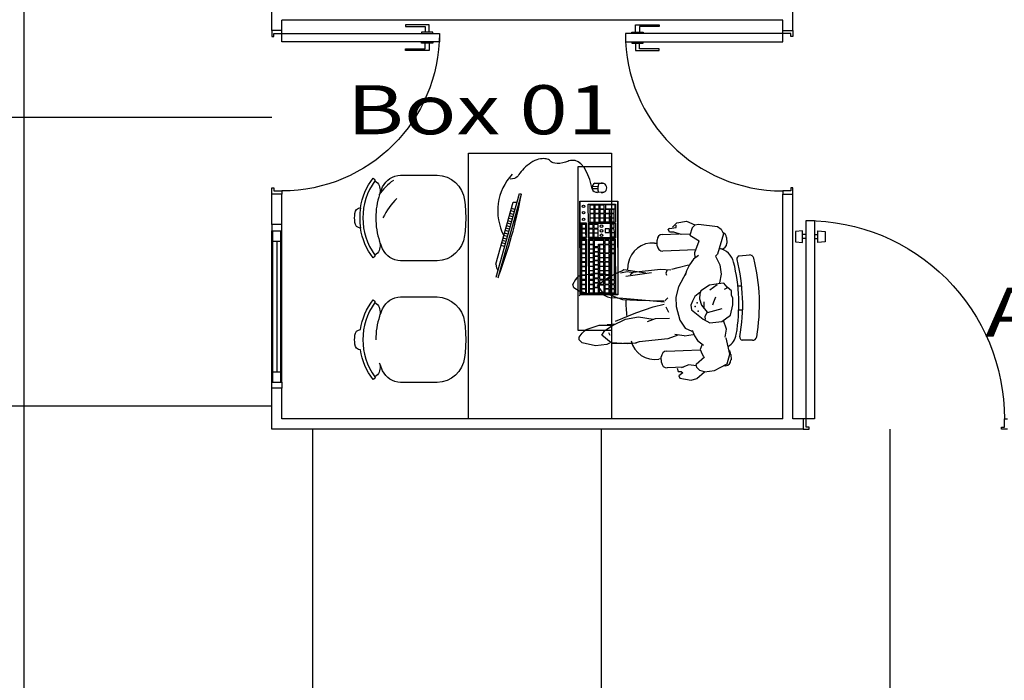
# Model space of a CAD drawing. Extents: x 281 to 1443, y -212 to 753.
# Drawn here: x 1416 to 1420, y 717 to 720 of the extents above; entities that cross this region are included whole.
import ezdxf

# ---------------------------------------------------------------- set-up
doc = ezdxf.new("R2010")
doc.units = 0
doc.header["$LTSCALE"] = 0.2
doc.header["$MEASUREMENT"] = 0
doc.layers.get('0').update_dxf_attribs({"linetype": 'CONTINUOUS'})
for name, color, linetype in [('0A', 6, 'CONTINUOUS'), ('0LAYOUT', 3, 'CONTINUOUS'), ('esquadrias', 5, 'CONTINUOUS'), ('Layout-int', 1, 'CONTINUOUS')]:
    doc.layers.add(name, color=color, linetype=linetype)
doc.styles.add('LETTER2', font='ROMANS', dxfattribs={"width": 1.3})

# ---------------------------------------------------------------- blocks, each defined once
blk = doc.blocks.new('*U494', base_point=(1416.8767, 690.2237))
at = {"layer": 'esquadrias', "ltscale": 0.1}
for p, q in [((1416.8617, 690.9937), (1416.8217, 690.9937)), ((1416.8217, 690.9937), (1416.8217, 690.2237)), ((1416.8617, 690.2237), (1416.8617, 690.9937)), ((1416.8142, 690.9437), (1416.7792, 690.9437)), ((1416.7792, 690.9437), (1416.7792, 690.8287)), ((1416.7867, 690.8287), (1416.7867, 690.9237)), ((1416.7867, 690.9237), (1416.8142, 690.9237)), ((1416.8217, 690.9612), (1416.8142, 690.9612)), ((1416.8142, 690.9612), (1416.8142, 690.9062)), ((1416.8617, 690.9612), (1416.8692, 690.9612)), ((1416.8692, 690.9612), (1416.8692, 690.9062)), ((1416.8692, 690.9437), (1416.9042, 690.9437)), ((1416.8967, 690.9237), (1416.8692, 690.9237)), ((1416.8967, 690.8287), (1416.8967, 690.9237)), ((1416.9042, 690.9437), (1416.9042, 690.8287)), ((1416.8142, 690.9062), (1416.8217, 690.9062)), ((1416.8692, 690.9062), (1416.8617, 690.9062)), ((1416.7792, 690.8287), (1416.7867, 690.8287)), ((1416.9042, 690.8287), (1416.8967, 690.8287)), ((1416.0917, 690.2237), (1416.0767, 690.2237)), ((1416.0917, 690.1837), (1416.0917, 690.2237)), ((1416.8217, 690.2237), (1416.8617, 690.2237)), ((1416.8617, 690.2237), (1416.8767, 690.2237)), ((1416.8617, 690.1837), (1416.8617, 690.2237)), ((1416.0767, 690.1737), (1416.1067, 690.1737)), ((1416.1067, 690.1837), (1416.0917, 690.1837)), ((1416.1067, 690.1737), (1416.1067, 690.1837)), ((1416.8467, 690.1737), (1416.8467, 690.1837)), ((1416.8467, 690.1837), (1416.8617, 690.1837)), ((1416.8767, 690.1737), (1416.8467, 690.1737))]:
    blk.add_line(p, q, dxfattribs=at)
at = {"layer": 'esquadrias', "color": 0, "ltscale": 0.1}
blk.add_arc((1416.8617, 690.2237), 0.77, 90, 180, dxfattribs=at)
blk = doc.blocks.new('*U495', base_point=(1419.3267, 690.2237))
at = {"layer": 'esquadrias', "ltscale": 0.1}
for p, q in [((1419.3117, 690.9937), (1419.2717, 690.9937)), ((1419.2717, 690.9937), (1419.2717, 690.2237)), ((1419.3117, 690.2237), (1419.3117, 690.9937)), ((1419.2642, 690.9437), (1419.2292, 690.9437)), ((1419.2292, 690.9437), (1419.2292, 690.8287)), ((1419.2367, 690.8287), (1419.2367, 690.9237)), ((1419.2367, 690.9237), (1419.2642, 690.9237)), ((1419.2717, 690.9612), (1419.2642, 690.9612)), ((1419.2642, 690.9612), (1419.2642, 690.9062)), ((1419.3117, 690.9612), (1419.3192, 690.9612)), ((1419.3192, 690.9612), (1419.3192, 690.9062)), ((1419.3192, 690.9437), (1419.3542, 690.9437)), ((1419.3467, 690.9237), (1419.3192, 690.9237)), ((1419.3467, 690.8287), (1419.3467, 690.9237)), ((1419.3542, 690.9437), (1419.3542, 690.8287)), ((1419.2642, 690.9062), (1419.2717, 690.9062)), ((1419.3192, 690.9062), (1419.3117, 690.9062)), ((1419.2292, 690.8287), (1419.2367, 690.8287)), ((1419.3542, 690.8287), (1419.3467, 690.8287)), ((1418.5417, 690.2237), (1418.5267, 690.2237)), ((1418.5417, 690.1837), (1418.5417, 690.2237)), ((1419.2717, 690.2237), (1419.3117, 690.2237)), ((1419.3117, 690.2237), (1419.3267, 690.2237)), ((1419.3117, 690.1837), (1419.3117, 690.2237)), ((1418.5267, 690.1737), (1418.5567, 690.1737)), ((1418.5567, 690.1837), (1418.5417, 690.1837)), ((1418.5567, 690.1737), (1418.5567, 690.1837)), ((1419.2967, 690.1737), (1419.2967, 690.1837)), ((1419.2967, 690.1837), (1419.3117, 690.1837)), ((1419.3267, 690.1737), (1419.2967, 690.1737))]:
    blk.add_line(p, q, dxfattribs=at)
at = {"layer": 'esquadrias', "color": 0, "ltscale": 0.1}
blk.add_arc((1419.3117, 690.2237), 0.77, 90, 180, dxfattribs=at)
blk = doc.blocks.new('*U509', base_point=(1416.8767, 688.4737))
at = {"layer": 'esquadrias', "ltscale": 0.1}
for p, q in [((1416.1067, 688.4737), (1416.0767, 688.4737)), ((1416.1067, 688.4237), (1416.1067, 688.4737)), ((1416.8467, 688.4737), (1416.8767, 688.4737)), ((1416.8467, 688.4237), (1416.8467, 688.4737)), ((1416.0767, 688.4237), (1416.1067, 688.4237)), ((1416.8767, 688.4237), (1416.8467, 688.4237))]:
    blk.add_line(p, q, dxfattribs=at)
at = {"layer": 'esquadrias', "color": 0, "ltscale": 0.1}
for p, q in [((1416.8467, 688.4737), (1416.1067, 688.4737)), ((1416.8467, 688.4237), (1416.1067, 688.4237))]:
    blk.add_line(p, q, dxfattribs=at)
at = {"layer": 'esquadrias', "linetype": 'ByBlock', "ltscale": 0.1}
for p, q in [((1416.8467, 688.4687), (1416.1067, 688.4687)), ((1416.1567, 688.4287), (1416.1567, 688.4687)), ((1416.7967, 688.4287), (1416.7967, 688.4687)), ((1416.8467, 688.4287), (1416.1067, 688.4287)), ((1416.1567, 688.4487), (1416.7967, 688.4487))]:
    blk.add_line(p, q, dxfattribs=at)
blk = doc.blocks.new('*U536', base_point=(1419.4267, 688.3237))
at = {"layer": 'esquadrias', "ltscale": 0.1}
for p, q in [((1419.4117, 689.2937), (1419.3717, 689.2937)), ((1419.3717, 689.2937), (1419.3717, 688.3237)), ((1419.4117, 688.3237), (1419.4117, 689.2937)), ((1419.3542, 689.2437), (1419.3192, 689.2402)), ((1419.3192, 689.2402), (1419.3192, 689.1902)), ((1419.3542, 689.1867), (1419.3542, 689.2437)), ((1419.4292, 689.2437), (1419.4642, 689.2402)), ((1419.4292, 689.1867), (1419.4292, 689.2437)), ((1419.4642, 689.2402), (1419.4642, 689.1902)), ((1419.3192, 689.1902), (1419.3542, 689.1867)), ((1419.3717, 689.2252), (1419.3542, 689.2252)), ((1419.3717, 689.2052), (1419.3542, 689.2052)), ((1419.4117, 689.2252), (1419.4292, 689.2252)), ((1419.4117, 689.2052), (1419.4292, 689.2052)), ((1419.4642, 689.1902), (1419.4292, 689.1867)), ((1418.4417, 688.3237), (1418.4267, 688.3237)), ((1418.4417, 688.2837), (1418.4417, 688.3237)), ((1419.3717, 688.3237), (1419.4117, 688.3237)), ((1419.4117, 688.3237), (1419.4267, 688.3237)), ((1419.4117, 688.2837), (1419.4117, 688.3237)), ((1418.4267, 688.2737), (1418.4567, 688.2737)), ((1418.4567, 688.2837), (1418.4417, 688.2837)), ((1418.4567, 688.2737), (1418.4567, 688.2837)), ((1419.3967, 688.2737), (1419.3967, 688.2837)), ((1419.3967, 688.2837), (1419.4117, 688.2837)), ((1419.4267, 688.2737), (1419.3967, 688.2737))]:
    blk.add_line(p, q, dxfattribs=at)
at = {"layer": 'esquadrias', "color": 0, "ltscale": 0.1}
blk.add_arc((1419.4117, 688.3237), 0.97, 90, 180, dxfattribs=at)

msp = doc.modelspace()

# ---------------------------------------------------------------- hatches: boundary and pattern name
at = {"layer": '0A', "ltscale": 0.1, "true_color": 0x105689}
h = msp.add_hatch(dxfattribs=at)
h.set_pattern_fill('NET', color=146, scale=11.3)
h.set_pattern_definition([(0, (1409.9644, 716.987), (0, 1.4125), []), (90, (1409.9644, 716.987), (-1.4125, 9e-17), [])])
h.paths.add_polyline_path([(1416.8267, 726.337), (1419.3267, 726.337), (1419.3267, 727.637), (1427.5267, 727.637), (1427.5267, 730.637), (1413.0767, 730.637), (1413.0767, 727.937), (1409.9644, 727.937), (1409.9644, 725.8173), (1413.0767, 725.8173), (1413.0767, 717.137), (1413.2267, 717.137), (1413.2267, 716.987), (1421.4038, 716.987), (1421.4038, 717.1931), (1420.3098, 718.287), (1416.8267, 718.287)])

# ---------------------------------------------------------------- linework, layer by layer
for p, q in [((1418.3258, 718.7685), (1418.3258, 719.5719)), ((1418.3258, 719.5719), (1418.4895, 719.5719)), ((1418.4895, 719.5719), (1418.4895, 718.7685)), ((1418.4081, 719.4893), (1418.4483, 719.4894)), ((1418.4228, 719.4727), (1418.3947, 719.4742)), ((1418.4223, 719.4624), (1418.3947, 719.4619)), ((1418.448, 719.4452), (1418.4139, 719.4451)), ((1417.9233, 719.0945, 0.469), (1418.0076, 719.3967, 0.469)), ((1417.9239, 719.0304, 0.469), (1418.0381, 719.4396, 0.469)), ((1417.9343, 719.0274, 0.469), (1418.0485, 719.4367, 0.469)), ((1418.0076, 719.3967, 0.469), (1418.0264, 719.3978, 0.469)), ((1418.0381, 719.4396, 0.469), (1418.0485, 719.4367, 0.469)), ((1418.3343, 719.4017), (1418.5199, 719.4021)), ((1418.3352, 718.9438), (1418.3343, 719.4017)), ((1418.3352, 719.4008), (1418.519, 719.4012)), ((1418.3361, 718.9447), (1418.3352, 719.4008)), ((1418.519, 719.4012), (1418.5199, 718.9451)), ((1418.5199, 719.4021), (1418.5208, 718.9442)), ((1418.0128, 719.3492, 0.469), (1417.9957, 719.354, 0.469)), ((1418.0162, 719.3612, 0.469), (1417.999, 719.366, 0.469)), ((1418.3755, 719.3873), (1418.5089, 719.3876)), ((1418.3757, 719.2983), (1418.3755, 719.3873)), ((1418.404, 719.382), (1418.3829, 719.382)), ((1418.3829, 719.382), (1418.383, 719.3637)), ((1418.383, 719.3637), (1418.4041, 719.3638)), ((1418.4041, 719.3615), (1418.383, 719.3615)), ((1418.383, 719.3615), (1418.383, 719.3432)), ((1418.4041, 719.3638), (1418.404, 719.382)), ((1418.4041, 719.3433), (1418.4041, 719.3615)), ((1418.4286, 719.3821), (1418.4075, 719.382)), ((1418.4075, 719.382), (1418.4075, 719.3638)), ((1418.4075, 719.3638), (1418.4286, 719.3638)), ((1418.4286, 719.3616), (1418.4075, 719.3615)), ((1418.4075, 719.3615), (1418.4076, 719.3433)), ((1418.4286, 719.3638), (1418.4286, 719.3821)), ((1418.4286, 719.3433), (1418.4286, 719.3616)), ((1418.4535, 719.3821), (1418.4325, 719.3821)), ((1418.4325, 719.3821), (1418.4325, 719.3638)), ((1418.4325, 719.3638), (1418.4536, 719.3639)), ((1418.4536, 719.3616), (1418.4325, 719.3616)), ((1418.4325, 719.3616), (1418.4325, 719.3433)), ((1418.4536, 719.3639), (1418.4535, 719.3821)), ((1418.4536, 719.3434), (1418.4536, 719.3616)), ((1418.479, 719.3617), (1418.4579, 719.3616)), ((1418.4579, 719.3616), (1418.458, 719.3434)), ((1418.5066, 719.384), (1418.4592, 719.3839)), ((1418.4592, 719.3839), (1418.4593, 719.3639)), ((1418.4593, 719.3639), (1418.5067, 719.364)), ((1418.4791, 719.3434), (1418.479, 719.3617)), ((1418.5027, 719.3617), (1418.4816, 719.3617)), ((1418.4816, 719.3617), (1418.4816, 719.3434)), ((1418.5027, 719.3434), (1418.5027, 719.3617)), ((1418.5067, 719.364), (1418.5066, 719.384)), ((1418.5089, 719.3876), (1418.509, 719.2986)), ((1417.9994, 719.301, 0.469), (1417.9822, 719.3058, 0.469)), ((1418.0028, 719.3131, 0.469), (1417.9856, 719.3179, 0.469)), ((1418.0061, 719.3251, 0.469), (1417.989, 719.3299, 0.469)), ((1418.0095, 719.3372, 0.469), (1417.9923, 719.3419, 0.469)), ((1418.509, 719.2986), (1418.3757, 719.2983)), ((1418.383, 719.3432), (1418.4041, 719.3433)), ((1418.4041, 719.3392), (1418.383, 719.3392)), ((1418.383, 719.3392), (1418.3831, 719.3209)), ((1418.3831, 719.3209), (1418.4041, 719.321)), ((1418.4042, 719.3183), (1418.3831, 719.3183)), ((1418.3831, 719.3183), (1418.3831, 719.3)), ((1418.3831, 719.3), (1418.4042, 719.3)), ((1418.4041, 719.321), (1418.4041, 719.3392)), ((1418.4042, 719.3), (1418.4042, 719.3183)), ((1418.4076, 719.3433), (1418.4286, 719.3433)), ((1418.4286, 719.3393), (1418.4076, 719.3392)), ((1418.4076, 719.3392), (1418.4076, 719.321)), ((1418.4076, 719.321), (1418.4287, 719.321)), ((1418.4287, 719.3183), (1418.4076, 719.3183)), ((1418.4076, 719.3183), (1418.4076, 719.3)), ((1418.4076, 719.3), (1418.4287, 719.3001)), ((1418.4287, 719.321), (1418.4286, 719.3393)), ((1418.4287, 719.3001), (1418.4287, 719.3183)), ((1418.4325, 719.3433), (1418.4536, 719.3434)), ((1418.4536, 719.3393), (1418.4326, 719.3393)), ((1418.4326, 719.3393), (1418.4326, 719.321)), ((1418.4326, 719.321), (1418.4537, 719.3211)), ((1418.4537, 719.3184), (1418.4326, 719.3183)), ((1418.4326, 719.3183), (1418.4326, 719.3001)), ((1418.4326, 719.3001), (1418.4537, 719.3001)), ((1418.4537, 719.3211), (1418.4536, 719.3393)), ((1418.4537, 719.3001), (1418.4537, 719.3184)), ((1418.458, 719.3434), (1418.4791, 719.3434)), ((1418.4791, 719.3394), (1418.458, 719.3393)), ((1418.458, 719.3393), (1418.458, 719.3211)), ((1418.458, 719.3211), (1418.4791, 719.3211)), ((1418.4791, 719.3184), (1418.458, 719.3184)), ((1418.458, 719.3184), (1418.4581, 719.3001)), ((1418.4581, 719.3001), (1418.4791, 719.3002)), ((1418.4791, 719.3211), (1418.4791, 719.3394)), ((1418.4791, 719.3002), (1418.4791, 719.3184)), ((1418.4816, 719.3434), (1418.5027, 719.3434)), ((1418.5027, 719.3394), (1418.4816, 719.3394)), ((1418.4816, 719.3394), (1418.4817, 719.3211)), ((1418.4817, 719.3211), (1418.5027, 719.3212)), ((1418.5027, 719.3185), (1418.4817, 719.3184)), ((1418.4817, 719.3184), (1418.4817, 719.3002)), ((1418.4817, 719.3002), (1418.5028, 719.3002)), ((1418.5027, 719.3212), (1418.5027, 719.3394)), ((1418.5028, 719.3002), (1418.5027, 719.3185)), ((1417.986, 719.2529, 0.469), (1417.9688, 719.2577, 0.469)), ((1417.9893, 719.2649, 0.469), (1417.9722, 719.2697, 0.469)), ((1417.9927, 719.277, 0.469), (1417.9755, 719.2818, 0.469)), ((1417.996, 719.289, 0.469), (1417.9789, 719.2938, 0.469)), ((1418.3667, 719.2938), (1418.3391, 719.2937)), ((1418.3391, 719.2937), (1418.3392, 719.2233)), ((1418.3641, 719.2879), (1418.3431, 719.2879)), ((1418.3431, 719.2879), (1418.3431, 719.2696)), ((1418.3431, 719.2696), (1418.3642, 719.2696)), ((1418.3642, 719.2656), (1418.3431, 719.2656)), ((1418.3431, 719.2656), (1418.3431, 719.2473)), ((1418.3642, 719.2696), (1418.3641, 719.2879)), ((1418.3642, 719.2473), (1418.3642, 719.2656)), ((1418.3668, 719.2234), (1418.3667, 719.2938)), ((1418.3757, 719.2937), (1418.509, 719.2939)), ((1418.3758, 719.2229), (1418.3757, 719.2937)), ((1418.3995, 719.288), (1418.3785, 719.2879)), ((1418.3785, 719.2879), (1418.3785, 719.2697)), ((1418.3785, 719.2697), (1418.3996, 719.2697)), ((1418.3996, 719.2657), (1418.3785, 719.2656)), ((1418.3785, 719.2656), (1418.3785, 719.2474)), ((1418.3996, 719.2697), (1418.3995, 719.288)), ((1418.3996, 719.2474), (1418.3996, 719.2657)), ((1418.4241, 719.288), (1418.403, 719.288)), ((1418.403, 719.288), (1418.403, 719.2697)), ((1418.403, 719.2697), (1418.4241, 719.2697)), ((1418.4241, 719.2657), (1418.403, 719.2657)), ((1418.403, 719.2657), (1418.4031, 719.2474)), ((1418.4241, 719.2697), (1418.4241, 719.288)), ((1418.4242, 719.2475), (1418.4241, 719.2657)), ((1418.4792, 719.2672), (1418.4581, 719.2671)), ((1418.4581, 719.2671), (1418.4582, 719.2489)), ((1418.4582, 719.2489), (1418.4792, 719.2489)), ((1418.4792, 719.2489), (1418.4792, 719.2672)), ((1418.5028, 719.2895), (1418.4817, 719.2895)), ((1418.4817, 719.2895), (1418.4818, 719.2712)), ((1418.4818, 719.2712), (1418.5028, 719.2712)), ((1418.5028, 719.2672), (1418.4818, 719.2672)), ((1418.4818, 719.2672), (1418.4818, 719.2489)), ((1418.4818, 719.2489), (1418.5029, 719.2489)), ((1418.5028, 719.2712), (1418.5028, 719.2895)), ((1418.5029, 719.2489), (1418.5028, 719.2672)), ((1418.509, 719.2939), (1418.5092, 719.2232)), ((1417.9725, 719.2047, 0.469), (1417.9554, 719.2095, 0.469)), ((1417.9759, 719.2168, 0.469), (1417.9587, 719.2216, 0.469)), ((1417.9792, 719.2288, 0.469), (1417.9621, 719.2336, 0.469)), ((1417.9826, 719.2409, 0.469), (1417.9654, 719.2456, 0.469)), ((1418.3392, 719.2233), (1418.3668, 719.2234)), ((1418.3668, 719.2157), (1418.3395, 719.2157)), ((1418.3395, 719.2157), (1418.34, 718.9504)), ((1418.3631, 719.2099), (1418.342, 719.2099)), ((1418.342, 719.2099), (1418.342, 719.1916)), ((1418.3431, 719.2473), (1418.3642, 719.2473)), ((1418.3642, 719.2447), (1418.3431, 719.2446)), ((1418.3431, 719.2446), (1418.3432, 719.2263)), ((1418.3432, 719.2263), (1418.3643, 719.2264)), ((1418.3631, 719.1917), (1418.3631, 719.2099)), ((1418.3643, 719.2264), (1418.3642, 719.2447)), ((1418.3673, 718.9505), (1418.3668, 719.2157)), ((1418.5092, 719.2158), (1418.3753, 719.2156)), ((1418.3753, 719.2156), (1418.3759, 718.9502)), ((1418.5092, 719.2232), (1418.3758, 719.2229)), ((1418.3785, 719.2474), (1418.3996, 719.2474)), ((1418.3996, 719.2447), (1418.3785, 719.2447)), ((1418.3785, 719.2447), (1418.3786, 719.2264)), ((1418.3786, 719.2264), (1418.3997, 719.2265)), ((1418.4003, 719.21), (1418.3792, 719.21)), ((1418.3792, 719.21), (1418.3792, 719.1917)), ((1418.3997, 719.2265), (1418.3996, 719.2447)), ((1418.4003, 719.1917), (1418.4003, 719.21)), ((1418.4031, 719.2474), (1418.4242, 719.2475)), ((1418.4242, 719.2448), (1418.4031, 719.2447)), ((1418.4031, 719.2447), (1418.4031, 719.2265)), ((1418.4031, 719.2265), (1418.4242, 719.2265)), ((1418.4511, 719.2101), (1418.4041, 719.21)), ((1418.4041, 719.21), (1418.4041, 719.1801)), ((1418.4242, 719.2265), (1418.4242, 719.2448)), ((1418.4511, 719.1918), (1418.4511, 719.2101)), ((1418.4773, 719.2102), (1418.4562, 719.2101)), ((1418.4562, 719.2101), (1418.4562, 719.1919)), ((1418.4773, 719.1919), (1418.4773, 719.2102)), ((1418.5029, 719.2463), (1418.4818, 719.2462)), ((1418.4818, 719.2462), (1418.4818, 719.228)), ((1418.4818, 719.228), (1418.5029, 719.228)), ((1418.503, 719.2102), (1418.4819, 719.2102)), ((1418.4819, 719.2102), (1418.4819, 719.1919)), ((1418.5029, 719.228), (1418.5029, 719.2463)), ((1418.503, 719.1919), (1418.503, 719.2102)), ((1418.5097, 718.9505), (1418.5092, 719.2158)), ((1417.9658, 719.1807, 0.469), (1417.9487, 719.1855, 0.469)), ((1417.9692, 719.1927, 0.469), (1417.952, 719.1975, 0.469)), ((1418.342, 719.1916), (1418.3631, 719.1917)), ((1418.3631, 719.1877), (1418.342, 719.1876)), ((1418.342, 719.1876), (1418.3421, 719.1693)), ((1418.3421, 719.1693), (1418.3631, 719.1694)), ((1418.3631, 719.1667), (1418.3421, 719.1667)), ((1418.3421, 719.1667), (1418.3421, 719.1484)), ((1418.3631, 719.1694), (1418.3631, 719.1877)), ((1418.3632, 719.1484), (1418.3631, 719.1667)), ((1418.3792, 719.1917), (1418.4003, 719.1917)), ((1418.4003, 719.1877), (1418.3793, 719.1877)), ((1418.3793, 719.1877), (1418.3793, 719.1694)), ((1418.3793, 719.1694), (1418.4004, 719.1695)), ((1418.4004, 719.1668), (1418.3793, 719.1667)), ((1418.3793, 719.1667), (1418.3793, 719.1485)), ((1418.4004, 719.1695), (1418.4003, 719.1877)), ((1418.4004, 719.1485), (1418.4004, 719.1668)), ((1418.4041, 719.1801), (1418.4252, 719.1802)), ((1418.4252, 719.1739), (1418.4042, 719.1739)), ((1418.4042, 719.1739), (1418.4042, 719.1556)), ((1418.4042, 719.1556), (1418.4253, 719.1556)), ((1418.4253, 719.1522), (1418.4042, 719.1522)), ((1418.4042, 719.1522), (1418.4042, 719.1339)), ((1418.4252, 719.1802), (1418.4252, 719.1918)), ((1418.4252, 719.1918), (1418.4511, 719.1918)), ((1418.4253, 719.1556), (1418.4252, 719.1739)), ((1418.4253, 719.1339), (1418.4253, 719.1522)), ((1418.4511, 719.1878), (1418.4301, 719.1878)), ((1418.4301, 719.1878), (1418.4301, 719.1695)), ((1418.4301, 719.1695), (1418.4512, 719.1696)), ((1418.4512, 719.1669), (1418.4301, 719.1668)), ((1418.4301, 719.1668), (1418.4301, 719.1486)), ((1418.4512, 719.1696), (1418.4511, 719.1878)), ((1418.4512, 719.1486), (1418.4512, 719.1669)), ((1418.4562, 719.1919), (1418.4773, 719.1919)), ((1418.4773, 719.1879), (1418.4562, 719.1878)), ((1418.4562, 719.1878), (1418.4563, 719.1486)), ((1418.4774, 719.1487), (1418.4773, 719.1879)), ((1418.4819, 719.1919), (1418.503, 719.1919)), ((1418.503, 719.1879), (1418.4819, 719.1879)), ((1418.4819, 719.1879), (1418.482, 719.1696)), ((1418.482, 719.1696), (1418.503, 719.1697)), ((1418.503, 719.167), (1418.482, 719.1669)), ((1418.482, 719.1669), (1418.482, 719.1487)), ((1418.503, 719.1697), (1418.503, 719.1879)), ((1418.5031, 719.1487), (1418.503, 719.167)), ((1418.3421, 719.1484), (1418.3632, 719.1484)), ((1418.3632, 719.145), (1418.3421, 719.145)), ((1418.3421, 719.145), (1418.3421, 719.1267)), ((1418.3421, 719.1267), (1418.3632, 719.1267)), ((1418.3632, 719.1244), (1418.3421, 719.1243)), ((1418.3421, 719.1243), (1418.3422, 719.1061)), ((1418.3422, 719.1061), (1418.3633, 719.1061)), ((1418.3632, 719.1267), (1418.3632, 719.145)), ((1418.3633, 719.1061), (1418.3632, 719.1244)), ((1418.3793, 719.1485), (1418.4004, 719.1485)), ((1418.4004, 719.1451), (1418.3793, 719.145)), ((1418.3793, 719.145), (1418.3794, 719.1268)), ((1418.3794, 719.1268), (1418.4005, 719.1268)), ((1418.4005, 719.1245), (1418.3794, 719.1244)), ((1418.3794, 719.1244), (1418.3794, 719.1061)), ((1418.3794, 719.1061), (1418.4005, 719.1062)), ((1418.4005, 719.1268), (1418.4004, 719.1451)), ((1418.4005, 719.1062), (1418.4005, 719.1245)), ((1418.4042, 719.1339), (1418.4253, 719.1339)), ((1418.4253, 719.1316), (1418.4042, 719.1315)), ((1418.4042, 719.1315), (1418.4043, 719.1132)), ((1418.4043, 719.1132), (1418.4254, 719.1133)), ((1418.4254, 719.1098), (1418.4043, 719.1098)), ((1418.4043, 719.1098), (1418.4043, 719.0915)), ((1418.4254, 719.1133), (1418.4253, 719.1316)), ((1418.4254, 719.0915), (1418.4254, 719.1098)), ((1418.4301, 719.1486), (1418.4512, 719.1486)), ((1418.4512, 719.1452), (1418.4301, 719.1451)), ((1418.4301, 719.1451), (1418.4302, 719.1269)), ((1418.4302, 719.1269), (1418.4513, 719.1269)), ((1418.4513, 719.1246), (1418.4302, 719.1245)), ((1418.4302, 719.1245), (1418.4302, 719.1062)), ((1418.4302, 719.1062), (1418.4513, 719.1063)), ((1418.4513, 719.1269), (1418.4512, 719.1452)), ((1418.4513, 719.1063), (1418.4513, 719.1246)), ((1418.4563, 719.1486), (1418.4774, 719.1487)), ((1418.4774, 719.1452), (1418.4563, 719.1452)), ((1418.4563, 719.1452), (1418.4564, 719.1269)), ((1418.4564, 719.1269), (1418.4774, 719.127)), ((1418.4775, 719.1246), (1418.4564, 719.1246)), ((1418.4564, 719.1246), (1418.4564, 719.1063)), ((1418.4564, 719.1063), (1418.4775, 719.1063)), ((1418.4774, 719.127), (1418.4774, 719.1452)), ((1418.4775, 719.1063), (1418.4775, 719.1246)), ((1418.482, 719.1487), (1418.5031, 719.1487)), ((1418.5031, 719.1449), (1418.4822, 719.1448)), ((1418.4822, 719.1448), (1418.4824, 719.0194)), ((1418.5033, 719.0195), (1418.5031, 719.1449)), ((1417.9233, 719.0945, 0.469), (1417.9267, 719.076, 0.469)), ((1417.9267, 719.076, 0.469), (1417.932, 719.0666, 0.469)), ((1418.3633, 719.1026), (1418.3422, 719.1026)), ((1418.3422, 719.1026), (1418.3422, 719.0843)), ((1418.3422, 719.0843), (1418.3633, 719.0844)), ((1418.3633, 719.0814), (1418.3422, 719.0814)), ((1418.3422, 719.0814), (1418.3423, 719.0631)), ((1418.3423, 719.0631), (1418.3633, 719.0632)), ((1418.3633, 719.0602), (1418.3423, 719.0602)), ((1418.3423, 719.0602), (1418.3423, 719.0419)), ((1418.3633, 719.0844), (1418.3633, 719.1026)), ((1418.3633, 719.0632), (1418.3633, 719.0814)), ((1418.3634, 719.042), (1418.3633, 719.0602)), ((1418.4005, 719.1027), (1418.3794, 719.1027)), ((1418.3794, 719.1027), (1418.3795, 719.0844)), ((1418.3795, 719.0844), (1418.4005, 719.0844)), ((1418.4005, 719.0815), (1418.3795, 719.0815)), ((1418.3795, 719.0815), (1418.3795, 719.0632)), ((1418.3795, 719.0632), (1418.4006, 719.0632)), ((1418.4006, 719.0603), (1418.3795, 719.0603)), ((1418.3795, 719.0603), (1418.3795, 719.042)), ((1418.4005, 719.0844), (1418.4005, 719.1027)), ((1418.4006, 719.0632), (1418.4005, 719.0815)), ((1418.4006, 719.042), (1418.4006, 719.0603)), ((1418.4043, 719.0915), (1418.4254, 719.0915)), ((1418.4254, 719.0886), (1418.4043, 719.0886)), ((1418.4043, 719.0886), (1418.4044, 719.0703)), ((1418.4044, 719.0703), (1418.4254, 719.0703)), ((1418.4255, 719.0674), (1418.4044, 719.0674)), ((1418.4044, 719.0674), (1418.4044, 719.0491)), ((1418.4254, 719.0703), (1418.4254, 719.0886)), ((1418.4255, 719.0492), (1418.4255, 719.0674)), ((1418.4513, 719.1028), (1418.4302, 719.1028)), ((1418.4302, 719.1028), (1418.4303, 719.0845)), ((1418.4303, 719.0845), (1418.4513, 719.0845)), ((1418.4513, 719.0816), (1418.4303, 719.0816)), ((1418.4303, 719.0816), (1418.4303, 719.0633)), ((1418.4303, 719.0633), (1418.4514, 719.0633)), ((1418.4514, 719.0604), (1418.4303, 719.0604)), ((1418.4303, 719.0604), (1418.4303, 719.0421)), ((1418.4513, 719.0845), (1418.4513, 719.1028)), ((1418.4514, 719.0633), (1418.4513, 719.0816)), ((1418.4514, 719.0421), (1418.4514, 719.0604)), ((1418.4775, 719.1029), (1418.4564, 719.1028)), ((1418.4564, 719.1028), (1418.4565, 719.0845)), ((1418.4565, 719.0845), (1418.4775, 719.0846)), ((1418.4775, 719.0817), (1418.4565, 719.0816)), ((1418.4565, 719.0816), (1418.4565, 719.0633)), ((1418.4565, 719.0633), (1418.4776, 719.0634)), ((1418.4776, 719.0605), (1418.4565, 719.0604)), ((1418.4565, 719.0604), (1418.4565, 719.0422)), ((1418.4775, 719.0846), (1418.4775, 719.1029)), ((1418.4776, 719.0634), (1418.4775, 719.0817)), ((1418.4776, 719.0422), (1418.4776, 719.0605)), ((1418.3423, 719.0419), (1418.3634, 719.042)), ((1418.3634, 719.0385), (1418.3423, 719.0385)), ((1418.3423, 719.0385), (1418.3423, 719.0202)), ((1418.3423, 719.0202), (1418.3634, 719.0202)), ((1418.3634, 719.0145), (1418.3424, 719.0145)), ((1418.3424, 719.0145), (1418.3424, 718.9962)), ((1418.3634, 719.0202), (1418.3634, 719.0385)), ((1418.3635, 718.9962), (1418.3634, 719.0145)), ((1418.3795, 719.042), (1418.4006, 719.042)), ((1418.4006, 719.0386), (1418.3795, 719.0385)), ((1418.3795, 719.0385), (1418.3796, 719.0202)), ((1418.3796, 719.0202), (1418.4007, 719.0203)), ((1418.4007, 719.0146), (1418.3796, 719.0145)), ((1418.3796, 719.0145), (1418.3796, 718.9963)), ((1418.4007, 719.0203), (1418.4006, 719.0386)), ((1418.4007, 718.9963), (1418.4007, 719.0146)), ((1418.4044, 719.0491), (1418.4255, 719.0492)), ((1418.4255, 719.0457), (1418.4044, 719.0456)), ((1418.4044, 719.0456), (1418.4045, 719.0274)), ((1418.4045, 719.0274), (1418.4255, 719.0274)), ((1418.4255, 719.0217), (1418.4045, 719.0217)), ((1418.4045, 719.0217), (1418.4045, 719.0034)), ((1418.4255, 719.0274), (1418.4255, 719.0457)), ((1418.4256, 719.0034), (1418.4255, 719.0217)), ((1418.4303, 719.0421), (1418.4514, 719.0421)), ((1418.4514, 719.0387), (1418.4303, 719.0386)), ((1418.4303, 719.0386), (1418.4304, 719.0203)), ((1418.4304, 719.0203), (1418.4515, 719.0204)), ((1418.4515, 719.0147), (1418.4304, 719.0146)), ((1418.4304, 719.0146), (1418.4304, 718.9964)), ((1418.4515, 719.0204), (1418.4514, 719.0387)), ((1418.4515, 718.9964), (1418.4515, 719.0147)), ((1418.4565, 719.0422), (1418.4776, 719.0422)), ((1418.4776, 719.0387), (1418.4565, 719.0387)), ((1418.4565, 719.0387), (1418.4566, 719.0204)), ((1418.4566, 719.0204), (1418.4777, 719.0204)), ((1418.4777, 719.0147), (1418.4566, 719.0147)), ((1418.4566, 719.0147), (1418.4566, 718.9964)), ((1418.4777, 719.0204), (1418.4776, 719.0387)), ((1418.4777, 718.9965), (1418.4777, 719.0147)), ((1418.4824, 719.0194), (1418.5033, 719.0195)), ((1418.5038, 719.0154), (1418.4827, 719.0154)), ((1418.4827, 719.0154), (1418.4828, 718.9971)), ((1418.5038, 718.9972), (1418.5038, 719.0154)), ((1418.3424, 718.9962), (1418.3635, 718.9962)), ((1418.3635, 718.9928), (1418.3424, 718.9927)), ((1418.3424, 718.9927), (1418.3424, 718.9744)), ((1418.3424, 718.9744), (1418.3635, 718.9745)), ((1418.3635, 718.9716), (1418.3424, 718.9715)), ((1418.3424, 718.9715), (1418.3425, 718.9533)), ((1418.3635, 718.9745), (1418.3635, 718.9928)), ((1418.3636, 718.9533), (1418.3635, 718.9716)), ((1418.3796, 718.9963), (1418.4007, 718.9963)), ((1418.4007, 718.9928), (1418.3796, 718.9928)), ((1418.3796, 718.9928), (1418.3797, 718.9745)), ((1418.3797, 718.9745), (1418.4008, 718.9746)), ((1418.4008, 718.9716), (1418.3797, 718.9716)), ((1418.3797, 718.9716), (1418.3797, 718.9533)), ((1418.4008, 718.9746), (1418.4007, 718.9928)), ((1418.4008, 718.9534), (1418.4008, 718.9716)), ((1418.4045, 719.0034), (1418.4256, 719.0034)), ((1418.4256, 719), (1418.4045, 718.9999)), ((1418.4045, 718.9999), (1418.4045, 718.9816)), ((1418.4045, 718.9816), (1418.4256, 718.9817)), ((1418.4256, 718.9784), (1418.4045, 718.9784)), ((1418.4045, 718.9784), (1418.4046, 718.9534)), ((1418.4256, 718.9817), (1418.4256, 719)), ((1418.4257, 718.9534), (1418.4256, 718.9784)), ((1418.4304, 718.9964), (1418.4515, 718.9964)), ((1418.4305, 718.9534), (1418.4304, 718.9929)), ((1418.4304, 718.9929), (1418.4515, 718.9929)), ((1418.4515, 718.9929), (1418.4516, 718.9535)), ((1418.4566, 718.9964), (1418.4777, 718.9965)), ((1418.4777, 718.993), (1418.4566, 718.9929)), ((1418.4566, 718.9929), (1418.4567, 718.9747)), ((1418.4567, 718.9747), (1418.4777, 718.9747)), ((1418.4778, 718.9718), (1418.4567, 718.9718)), ((1418.4567, 718.9718), (1418.4567, 718.9535)), ((1418.4777, 718.9747), (1418.4777, 718.993)), ((1418.4778, 718.9535), (1418.4778, 718.9718)), ((1418.4828, 718.9971), (1418.5038, 718.9972)), ((1418.5039, 718.9931), (1418.4828, 718.9931)), ((1418.4828, 718.9931), (1418.4828, 718.9748)), ((1418.4828, 718.9748), (1418.5039, 718.9749)), ((1418.5039, 718.9722), (1418.4828, 718.9722)), ((1418.4828, 718.9722), (1418.4828, 718.9539)), ((1418.5039, 718.9749), (1418.5039, 718.9931)), ((1418.5039, 718.9539), (1418.5039, 718.9722)), ((1418.5208, 718.9442), (1418.3352, 718.9438)), ((1418.5199, 718.9451), (1418.3361, 718.9447)), ((1418.34, 718.9504), (1418.3673, 718.9505)), ((1418.3425, 718.9533), (1418.3636, 718.9533)), ((1418.3759, 718.9502), (1418.5097, 718.9505)), ((1418.3797, 718.9533), (1418.4008, 718.9534)), ((1418.4046, 718.9534), (1418.4257, 718.9534)), ((1418.4516, 718.9535), (1418.4305, 718.9534)), ((1418.4567, 718.9535), (1418.4778, 718.9535)), ((1418.4828, 718.9539), (1418.5039, 718.9539)), ((1418.4895, 718.7685), (1418.3258, 718.7685))]:
    msp.add_line(p, q)
for points in [[(1417.3448, 719.4916, -0.228108), (1417.3547, 719.435, -0.027321), (1417.3693, 719.4715, -0.283766), (1417.457, 719.5293, -0.007386), (1417.4851, 719.5297), (1417.6131, 719.5297, -0.007546), (1417.6357, 719.5294, -0.371031), (1417.7705, 719.4061, -0.029876), (1417.7756, 719.3198, -0.029876), (1417.7705, 719.2334, -0.371031), (1417.6357, 719.1101, -0.007546), (1417.6131, 719.1098), (1417.4851, 719.1098, -0.007386), (1417.457, 719.1102, -0.283766), (1417.3693, 719.168, -0.027321), (1417.3547, 719.2045, -0.226827), (1417.3448, 719.1479), (1417.3313, 719.1378, -0.414124), (1417.3303, 719.1308), (1417.3223, 719.1248, -0.122914), (1417.2612, 719.2698, -0.37909), (1417.233, 719.2979, -0.030862), (1417.233, 719.3416, -0.37909), (1417.2612, 719.3697, -0.122914), (1417.3223, 719.5147), (1417.3303, 719.5087, -0.414124), (1417.3313, 719.5017), (1417.3448, 719.4916)], [(1417.3448, 718.8958, -0.228108), (1417.3547, 718.8392, -0.027321), (1417.3693, 718.8757, -0.283766), (1417.457, 718.9335, -0.007386), (1417.4851, 718.9339), (1417.6131, 718.9339, -0.007546), (1417.6357, 718.9336, -0.371031), (1417.7705, 718.8104, -0.029876), (1417.7756, 718.724, -0.029876), (1417.7705, 718.6376, -0.371031), (1417.6357, 718.5144, -0.007546), (1417.6131, 718.514), (1417.4851, 718.514, -0.007386), (1417.457, 718.5144, -0.283766), (1417.3693, 718.5722, -0.027321), (1417.3547, 718.6087, -0.226827), (1417.3448, 718.5521), (1417.3313, 718.542, -0.414124), (1417.3303, 718.535), (1417.3223, 718.529, -0.122914), (1417.2612, 718.674, -0.37909), (1417.233, 718.7021, -0.030862), (1417.233, 718.7458, -0.37909), (1417.2612, 718.7739, -0.122914), (1417.3223, 718.9189), (1417.3303, 718.9129, -0.414124), (1417.3313, 718.9059), (1417.3448, 718.8958)]]:
    msp.add_lwpolyline(points, format="xyb")
for centre in [(1418.3523, 719.3768), (1418.3524, 719.3455), (1418.3524, 719.3131), (1418.4403, 719.2797), (1418.4404, 719.2569), (1418.4404, 719.2351)]:
    msp.add_circle(centre, 0.00622)
for centre, radius, start, end in [((1418.1941, 719.3549, 0.469), 0.2618, 136.924, 207.5966), ((1418.4169, 719.468), 0.0231, 112.6051, 277.8885), ((1418.4883, 719.4645), 0.066, 157.9498, 197.0671), ((1418.4435, 719.4673), 0.0226, 258.8201, 102.6379), ((1415.7297, 719.8646, 0.469), 2.3575, 339.3977, 349.4186)]:
    msp.add_arc(centre, radius, start, end)
msp.add_open_spline([(1418.3947, 719.4619), (1418.3647, 719.5995), (1418.2921, 719.6074), (1418.2571, 719.5864), (1418.1814, 719.585), (1418.2018, 719.6081), (1418.1188, 719.6141), (1418.0278, 719.5369), (1418.0299, 719.5115, 0.469), (1417.9931, 719.5102, 0.45)], degree=3, knots=[0, 0, 0, 0, 0.0877171, 0.1247305, 0.2093894, 0.3695885, 0.4591566, 0.5431926, 0.6453143, 0.6453143, 0.6453143, 0.6453143])
at = {"layer": '0A', "ltscale": 0.1}
for p, q in [((1416.8267, 720.237), (1416.8267, 720.387)), ((1419.3767, 720.237), (1419.3767, 720.387)), ((1419.3267, 720.287), (1416.8767, 720.287)), ((1416.8767, 720.237), (1416.8767, 720.287)), ((1419.3267, 720.237), (1419.3267, 720.287)), ((1416.8767, 720.237), (1416.8267, 720.237)), ((1419.3267, 720.237), (1419.3767, 720.237)), ((1416.8767, 719.437), (1416.8267, 719.437)), ((1416.8267, 719.287), (1416.8267, 719.437)), ((1416.8767, 719.287), (1416.8767, 719.437)), ((1419.3267, 718.337), (1419.3267, 719.437)), ((1419.3267, 719.437), (1419.3767, 719.437)), ((1419.3767, 718.337), (1419.3767, 719.437)), ((1416.8767, 719.287), (1416.8267, 719.287)), ((1416.8267, 718.287), (1416.8267, 718.487)), ((1416.8767, 718.487), (1416.8267, 718.487)), ((1416.8767, 718.337), (1416.8767, 718.487)), ((1419.3267, 718.337), (1416.8767, 718.337)), ((1419.4267, 718.337), (1419.3767, 718.337)), ((1419.4267, 718.337), (1419.4267, 718.287)), ((1419.4267, 718.287), (1416.8267, 718.287))]:
    msp.add_line(p, q, dxfattribs=at)
at = {"layer": '0LAYOUT', "ltscale": 0.5}
for p, q in [((1417.7897, 718.337), (1417.7897, 719.6367)), ((1417.7897, 719.6367), (1418.4895, 719.6367)), ((1418.4895, 719.6367), (1418.4895, 718.337)), ((1418.4895, 718.337), (1417.7897, 718.337))]:
    msp.add_line(p, q, dxfattribs=at)
at = {"layer": '0LAYOUT'}
for p, q in [((1418.7868, 719.2744), (1418.8094, 719.2965)), ((1418.8094, 719.2965), (1418.856, 719.3048)), ((1418.856, 719.3048), (1418.8975, 719.2862)), ((1418.7732, 719.269), (1418.767, 719.2642)), ((1418.7721, 719.2511), (1418.767, 719.2642)), ((1418.7933, 719.2503), (1418.7721, 719.2511)), ((1418.7732, 719.269), (1418.8048, 719.2732)), ((1418.8292, 719.2386), (1418.7933, 719.2503)), ((1418.8048, 719.2732), (1418.8047, 719.2852)), ((1418.8839, 719.2713), (1418.8728, 719.2349)), ((1418.8967, 719.2847), (1418.8839, 719.2713)), ((1418.8975, 719.2862), (1418.9139, 719.29)), ((1418.9139, 719.29), (1419.0072, 719.2777)), ((1419.0072, 719.2777), (1419.0261, 719.265)), ((1419.0261, 719.265), (1419.037, 719.2419)), ((1418.7127, 719.184), (1418.7117, 719.2112)), ((1418.7379, 719.2394), (1418.8191, 719.2424)), ((1418.8737, 719.241), (1418.8292, 719.2386)), ((1418.8728, 719.2349), (1418.9172, 719.2073)), ((1418.9155, 719.2058), (1418.8959, 719.1494)), ((1419.037, 719.2419), (1419.0071, 719.1421)), ((1419.0517, 719.2237), (1419.0527, 719.1965)), ((1418.6996, 719.1971), (1418.7123, 719.196)), ((1418.8221, 719.1608), (1418.7409, 719.1578)), ((1418.9008, 719.1637), (1418.8221, 719.1608)), ((1419.0265, 719.1683), (1419.0148, 719.1679)), ((1418.8895, 719.1174), (1418.8705, 719.0898)), ((1418.9149, 719.1355), (1418.8895, 719.1174)), ((1418.8959, 719.1494), (1418.8969, 719.1241)), ((1419.0071, 719.1421), (1418.9982, 719.1321)), ((1418.9982, 719.1321), (1419.0187, 719.0909)), ((1419.1139, 719.1341), (1419.1634, 719.1388)), ((1419.1805, 719.1414), (1419.1805, 719.1414)), ((1418.5052, 719.0463), (1418.5403, 719.061)), ((1418.5333, 719.052), (1418.5662, 719.0579)), ((1418.5403, 719.061), (1418.5494, 719.0671)), ((1418.5494, 719.0671), (1418.6572, 719.0513)), ((1418.5662, 719.0579), (1418.5958, 719.0529)), ((1418.5957, 719.0541), (1418.7289, 719.0691)), ((1418.7289, 719.0691), (1418.7789, 719.0665)), ((1418.7611, 719.0667), (1418.7551, 719.0501)), ((1418.7843, 719.0696), (1418.8158, 719.0782)), ((1418.8158, 719.0782), (1418.8661, 719.0911)), ((1418.8556, 719.0612), (1418.8498, 719.0387)), ((1418.8705, 719.0898), (1418.8556, 719.0612)), ((1419.0187, 719.0909), (1419.0255, 719.0451)), ((1418.3005, 718.9942), (1418.3141, 719.0199)), ((1418.3461, 719.0396), (1418.3982, 719.0482)), ((1418.3982, 719.0482), (1418.4498, 719.0458)), ((1418.4199, 718.9902), (1418.4662, 719.0234)), ((1418.4498, 719.0458), (1418.4889, 719.0413)), ((1418.4662, 719.0234), (1418.5052, 719.0463)), ((1418.5597, 719.0344), (1418.6848, 719.0529)), ((1418.5809, 719.0438), (1418.5957, 719.0541)), ((1418.7551, 719.0501), (1418.7583, 719.0404)), ((1418.8519, 719.0499), (1418.8171, 718.9829)), ((1419.0255, 719.0451), (1419.0169, 719.0031)), ((1418.3055, 718.9779), (1418.3005, 718.9942)), ((1418.3304, 718.9616), (1418.3055, 718.9779)), ((1418.3921, 718.9442), (1418.3304, 718.9616)), ((1418.4448, 718.9566), (1418.4199, 718.9902)), ((1418.8171, 718.9829), (1418.8035, 718.9323)), ((1418.9263, 718.9629), (1418.9204, 718.9487)), ((1418.969, 718.9903), (1418.9263, 718.9629)), ((1419.0101, 718.9971), (1418.969, 718.9903)), ((1418.9695, 718.9682), (1419.0052, 718.9949)), ((1419.0392, 719), (1419.0101, 718.9971)), ((1419.0553, 718.9816), (1419.0392, 719)), ((1419.0571, 718.9774), (1419.041, 718.9697)), ((1419.0758, 718.9634), (1419.0553, 718.9816)), ((1419.0769, 718.9422), (1419.0758, 718.9634)), ((1419.109, 718.9877), (1419.1261, 718.9883)), ((1418.3339, 718.9386), (1418.3316, 718.9424)), ((1418.4238, 718.9445), (1418.3921, 718.9442)), ((1418.444, 718.9541), (1418.4238, 718.9445)), ((1418.516, 718.9294), (1418.4448, 718.9566)), ((1418.5447, 718.9253), (1418.4891, 718.9287)), ((1418.5443, 718.92), (1418.516, 718.9294)), ((1418.6126, 718.9157), (1418.5443, 718.92)), ((1418.7476, 718.9071), (1418.5447, 718.9253)), ((1418.7454, 718.9119), (1418.6126, 718.9157)), ((1418.7492, 718.9141), (1418.764, 718.9296)), ((1418.8035, 718.9323), (1418.8062, 718.8866)), ((1418.8849, 718.9134), (1418.8778, 718.8924)), ((1418.8975, 718.9351), (1418.8849, 718.9134)), ((1418.9219, 718.9555), (1418.8975, 718.9351)), ((1418.9204, 718.9487), (1418.9191, 718.9237)), ((1418.9191, 718.9237), (1418.9292, 718.8938)), ((1418.9971, 718.9326), (1418.9877, 718.9084)), ((1419.0823, 718.9266), (1419.0769, 718.9422)), ((1419.0826, 718.8946), (1419.0823, 718.9266)), ((1418.6074, 718.8554), (1418.6928, 718.8842)), ((1418.6928, 718.8842), (1418.7473, 718.8985)), ((1418.7692, 718.8567), (1418.7565, 718.8836)), ((1418.8062, 718.8866), (1418.8228, 718.8199)), ((1418.8778, 718.8924), (1418.881, 718.8695)), ((1418.881, 718.8695), (1418.937, 718.8242)), ((1418.9292, 718.8938), (1418.9574, 718.8583)), ((1418.9405, 718.9099), (1418.9414, 718.8796)), ((1418.9584, 718.8578), (1419.0298, 718.8767)), ((1418.9877, 718.9084), (1418.9838, 718.8926)), ((1419.0706, 718.844), (1419.0826, 718.8946)), ((1419.1305, 718.8686), (1419.1134, 718.868)), ((1418.4932, 718.7942), (1418.5578, 718.8245)), ((1418.5089, 718.8146), (1418.6074, 718.8554)), ((1418.5578, 718.8245), (1418.6215, 718.8357)), ((1418.6215, 718.8357), (1418.6923, 718.8253)), ((1418.6646, 718.8138), (1418.7044, 718.8274)), ((1418.7044, 718.8274), (1418.7723, 718.8301)), ((1418.8228, 718.8199), (1418.85, 718.7811)), ((1418.937, 718.8242), (1418.9704, 718.8064)), ((1418.9574, 718.8583), (1418.946, 718.8372)), ((1418.946, 718.8372), (1418.9481, 718.8223)), ((1419.0293, 718.8127), (1419.0706, 718.844)), ((1419.0509, 718.7764), (1419.0373, 718.8187)), ((1418.3447, 718.7565), (1418.3658, 718.7744)), ((1418.3658, 718.7744), (1418.4282, 718.7959)), ((1418.4282, 718.7959), (1418.4898, 718.7951)), ((1418.4422, 718.7457), (1418.4559, 718.7686)), ((1418.4559, 718.7686), (1418.4932, 718.7942)), ((1418.4683, 718.7981), (1418.5093, 718.8017)), ((1418.85, 718.7811), (1418.8813, 718.7664)), ((1418.8838, 718.7709), (1418.8949, 718.7438)), ((1418.9704, 718.8064), (1419.0293, 718.8127)), ((1419.0446, 718.7373), (1419.0509, 718.7764)), ((1418.3303, 718.7361), (1418.3447, 718.7565)), ((1418.3312, 718.7237), (1418.3303, 718.7361)), ((1418.3459, 718.7095), (1418.3312, 718.7237)), ((1418.4878, 718.7094), (1418.4422, 718.7457)), ((1418.4822, 718.7444), (1418.4759, 718.7578)), ((1418.7645, 718.7278), (1418.6241, 718.714)), ((1418.8136, 718.7461), (1418.7645, 718.7278)), ((1418.8439, 718.7436), (1418.7992, 718.7504)), ((1418.888, 718.7474), (1418.8468, 718.7422)), ((1418.8949, 718.7438), (1418.9101, 718.721)), ((1418.9101, 718.721), (1418.9392, 718.6978)), ((1419.0681, 718.6528), (1419.0494, 718.7336)), ((1419.1788, 718.7212), (1419.129, 718.7222)), ((1418.4105, 718.694), (1418.3459, 718.7095)), ((1418.4654, 718.7012), (1418.4105, 718.694)), ((1418.4789, 718.7075), (1418.4654, 718.7012)), ((1418.5694, 718.7033), (1418.4878, 718.7094)), ((1418.6051, 718.7073), (1418.4886, 718.7044)), ((1418.6119, 718.707), (1418.5694, 718.7033)), ((1418.6241, 718.714), (1418.6051, 718.7073)), ((1418.7589, 718.6682), (1418.8401, 718.6712)), ((1418.8401, 718.6712), (1418.9234, 718.6743)), ((1418.9333, 718.703), (1418.9227, 718.6758)), ((1418.9227, 718.6758), (1418.9323, 718.6542)), ((1418.7331, 718.6311), (1418.7205, 718.629)), ((1418.7337, 718.6128), (1418.7327, 718.64)), ((1418.9443, 718.6383), (1418.9031, 718.6021)), ((1418.9323, 718.6542), (1418.9397, 718.6424)), ((1419.0554, 718.6061), (1419.0681, 718.6528)), ((1419.0727, 718.6525), (1419.0737, 718.6253)), ((1418.8431, 718.5896), (1418.7619, 718.5866)), ((1418.8109, 718.5855), (1418.8159, 718.5684)), ((1418.8674, 718.6006), (1418.8294, 718.586)), ((1418.904, 718.5966), (1418.8674, 718.6006)), ((1418.9062, 718.5889), (1418.9031, 718.6021)), ((1418.9204, 718.5732), (1418.9062, 718.5889)), ((1418.9936, 718.5736), (1419.0554, 718.6061)), ((1419.0475, 718.5971), (1419.0376, 718.5968)), ((1418.8159, 718.5684), (1418.8303, 718.5692)), ((1418.838, 718.5628), (1418.8179, 718.5478)), ((1418.8179, 718.5478), (1418.8241, 718.5359)), ((1418.8241, 718.5359), (1418.8796, 718.5255)), ((1418.8303, 718.5692), (1418.838, 718.5628)), ((1418.8796, 718.5255), (1418.9073, 718.5337)), ((1418.9073, 718.5337), (1418.9442, 718.5663)), ((1418.9442, 718.5663), (1418.9204, 718.5732)), ((1418.9442, 718.5663), (1418.9936, 718.5736))]:
    msp.add_line(p, q, dxfattribs=at)
for centre, radius, start, end in [((1419.0245, 719.2227), 0.0272, 2.1037, 69.7327), ((1418.7389, 719.2122), 0.0272, 92.1037, 182.1037), ((1418.6892, 719.0778), 0.1198, 84.9786, 170.7232), ((1418.7399, 719.185), 0.0272, 182.1037, 272.1037), ((1418.9994, 719.0823), 0.0898, 13.8538, 79.5537), ((1419.0255, 719.1955), 0.0272, 272.1037, 2.1037), ((1418.2436, 718.8959), 0.8683, 350.3535, 13.8538), ((1419.1162, 719.1207), 0.0136, 99.8389, 194.2986), ((1418.2327, 718.8955), 0.8982, 349.9087, 14.2986), ((1419.1654, 719.1185), 0.0204, 14.0935, 95.3936), ((1418.285, 718.8975), 0.9281, 350.1138, 14.0935), ((1419.5165, 718.9427), 0.9581, 170.7232, 172.6894), ((1418.3487, 718.9995), 0.0402, 93.6529, 154.7078), ((1418.5111, 719.0466), 0.1199, 232.5846, 259.4433), ((1419.5165, 718.9427), 0.9581, 181.4125, 186.3027), ((1418.7013, 718.7472), 0.1198, 193.4841, 279.2287), ((1419.011, 718.7655), 0.0898, 302.6872, 350.3535), ((1419.1304, 718.7358), 0.0136, 169.9087, 264.3684), ((1419.1792, 718.7416), 0.0204, 268.8137, 350.1138), ((1419.0455, 718.6515), 0.0272, 2.1037, 48.1878), ((1418.7599, 718.641), 0.0272, 92.1037, 182.1037), ((1419.0465, 718.6243), 0.0272, 272.1037, 2.1037), ((1418.7609, 718.6138), 0.0272, 182.1037, 272.1037)]:
    msp.add_arc(centre, radius, start, end, dxfattribs=at)
for p in [(1418.8982, 718.886), (1418.9088, 718.9041), (1418.9135, 718.864)]:
    msp.add_point(p, dxfattribs=at)
at = {"layer": 'Layout-int', "color": 0}
for centre, radius, start, end in [((1417.5822, 719.3198), 0.3099, 144.0543, 215.9604), ((1417.6134, 719.2413), 0.3249, 126.1594, 143.8406), ((1417.6956, 719.3198), 0.3599, 161.3212, 180), ((1417.6936, 719.1611), 0.3599, 135, 153.6788), ((1417.5822, 719.3198), 0.3249, 171.1594, 188.8406), ((1417.6956, 719.3198), 0.3599, 180, 198.6788), ((1417.5822, 718.724), 0.3099, 144.0543, 215.9604), ((1417.6956, 718.724), 0.3599, 161.3212, 180)]:
    msp.add_arc(centre, radius, start, end, dxfattribs=at)

# ---------------------------------------------------------------- block references
at = {"layer": 'esquadrias', "color": 250, "ltscale": 0.1, "yscale": -1}
for name, p, rotation in [('*U494', (1416.8767, 720.237), 90.00000000000664), ('*U536', (1419.4267, 718.337), 180.000000000005)]:
    msp.add_blockref(name, p, dxfattribs=dict(at, rotation=rotation))
at = {"layer": 'esquadrias', "color": 250, "ltscale": 0.1}
for name, p, rotation in [('*U495', (1419.3267, 720.237), 90), ('*U509', (1416.8767, 718.487), 270.0000000000119)]:
    msp.add_blockref(name, p, dxfattribs=dict(at, rotation=rotation))

# ---------------------------------------------------------------- texts
at = {"ltscale": 0.1, "style": 'LETTER2', "width": 1.3}
for s, height, p in [('Box 01', 0.24002, (1417.1937, 719.7292)), ('Atendimento', 0.240018, (1420.3171, 718.7389))]:
    msp.add_text(s, height=height, dxfattribs=at).set_placement(p)

doc.saveas('drawing.dxf')
